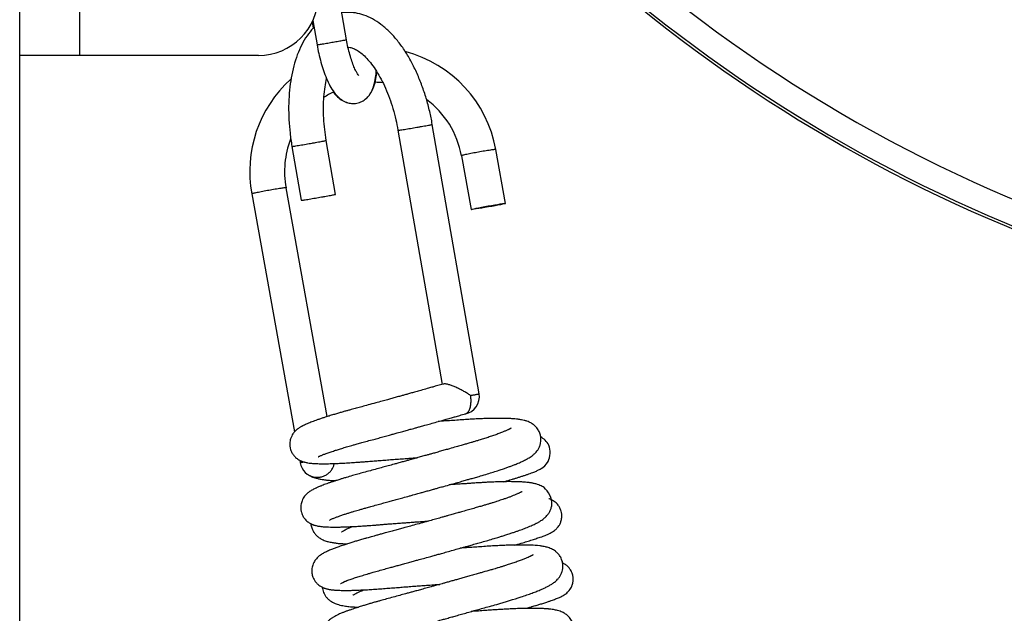
# Model space of a CAD drawing. Units: millimetres. Extents: x 0 to 5750, y 0 to 4113.
# Drawn here: x 5177 to 5190, y 770 to 778 of the extents above; entities that cross this region are included whole.
import ezdxf

# ---------------------------------------------------------------- set-up
doc = ezdxf.new("R2010")
doc.units = ezdxf.units.MM
doc.header["$LTSCALE"] = 10
doc.layers.add('FAKRO LOFT LADDERS', color=7, linetype='Continuous')

# ---------------------------------------------------------------- blocks, each defined once
blk = doc.blocks.new('A$C1F246084')
at = {"layer": 'FAKRO LOFT LADDERS', "color": 7, "linetype": 'Continuous'}
for p, q in [((80.633, 237.4), (80.633, 408.519)), ((81.533, 402.571), (81.533, 396.475)), ((85.558, 396.713), (85.133, 399.166)), ((85.041, 396.978), (85.057, 396.885)), ((85.052, 397.002), (85.115, 396.636)), ((81.533, 396.475), (80.633, 396.475)), ((84.233, 396.475), (81.533, 396.475)), ((87.557, 391.372), (86.852, 395.435)), ((86.335, 395.346), (87, 391.513)), ((84.737, 395.103), (84.878, 394.29)), ((85.395, 394.38), (85.254, 395.193)), ((87.292, 394.962), (87.438, 394.151)), ((87.955, 394.244), (87.809, 395.055)), ((84.132, 394.386), (84.777, 390.799)), ((85.269, 391.028), (84.649, 394.479)), ((84.854, 390.369), (84.862, 390.328))]:
    blk.add_line(p, q, dxfattribs=at)
for centre, radius, start, end in [((104.166, 414.665), 22.085, 211.8767, 258.7188), ((104.166, 414.665), 22.46, 214.1304, 258.3412), ((104.166, 414.665), 22.5, 214.3537, 258.303), ((84.233, 397.375), 0.9, 270, 0), ((85.969, 394.726), 1.869, 10.1403, 75.2906), ((85.969, 394.726), 1.869, 131.9928, 190.5056), ((85.969, 394.726), 1.344, 84.0939, 89.1016), ((85.969, 394.726), 1.344, 116.6703, 124.1004), ((85.969, 394.726), 1.344, 10.1231, 53.6946), ((85.969, 394.726), 1.344, 158.794, 190.6262), ((87.299, 391.327), 0.263, 280.2507, 9.8457), ((85.12, 390.374), 0.262, 190.1906, 261.3455)]:
    blk.add_arc(centre, radius, start, end, dxfattribs=at)
blk.add_ellipse((87.696, 394.197), major_axis=(-0.258, -0.046), ratio=0.03028, dxfattribs=at)
for points, knots in [([(86.852, 395.435), (86.84, 395.507), (86.815, 395.629), (86.762, 395.831), (86.698, 396.02), (86.624, 396.205), (86.539, 396.378), (86.445, 396.539), (86.341, 396.685), (86.229, 396.814), (86.11, 396.923), (85.985, 397.01), (85.857, 397.074), (85.728, 397.113), (85.604, 397.128), (85.525, 397.124), (85.488, 397.119)], [0, 0, 0, 0, 0.0350193, 0.0713857, 0.1078492, 0.1444661, 0.1812921, 0.2183714, 0.255708, 0.2932027, 0.3305496, 0.3672087, 0.4026053, 0.4364894, 0.4690733, 0.4973076, 0.4973076, 0.4973076, 0.4973076]), ([(85.069, 396.899), (85.057, 396.886), (85.012, 396.837), (84.94, 396.741), (84.864, 396.602), (84.801, 396.446), (84.751, 396.276), (84.716, 396.095), (84.694, 395.906), (84.685, 395.707), (84.689, 395.509), (84.707, 395.3), (84.724, 395.176), (84.737, 395.103)], [0.6193068, 0.6193068, 0.6193068, 0.6193068, 0.6327357, 0.668871, 0.7059434, 0.7433706, 0.7807465, 0.817899, 0.8547977, 0.8914741, 0.9279799, 0.9643711, 1, 1, 1, 1]), ([(85.115, 396.636), (85.124, 396.588), (85.14, 396.505), (85.174, 396.369), (85.212, 396.244), (85.258, 396.123), (85.31, 396.013), (85.37, 395.916), (85.438, 395.839), (85.514, 395.784), (85.594, 395.754), (85.676, 395.746), (85.757, 395.763), (85.829, 395.8), (85.89, 395.857), (85.94, 395.933), (85.976, 396.027), (85.998, 396.132), (86.006, 396.208), (86.008, 396.242)], [0, 0, 0, 0, 0.0476213, 0.097345, 0.1477391, 0.1994315, 0.2535686, 0.3114949, 0.3667533, 0.4110072, 0.4489479, 0.4843212, 0.5188991, 0.5539785, 0.5913806, 0.6347029, 0.6886366, 0.746459, 0.7908062, 0.7908062, 0.7908062, 0.7908062]), ([(85.744, 396.174), (85.744, 396.174), (85.741, 396.177), (85.726, 396.195), (85.701, 396.239), (85.671, 396.303), (85.639, 396.388), (85.609, 396.485), (85.58, 396.599), (85.566, 396.67), (85.558, 396.713)], [0.6311808, 0.6311808, 0.6311808, 0.6311808, 0.6544446, 0.6951553, 0.7402551, 0.7889083, 0.8399982, 0.8926137, 0.946107, 1, 1, 1, 1]), ([(85.581, 396.6), (85.59, 396.6), (85.615, 396.598), (85.662, 396.584), (85.724, 396.552), (85.793, 396.502), (85.864, 396.433), (85.938, 396.346), (86.011, 396.241), (86.082, 396.118), (86.148, 395.982), (86.208, 395.831), (86.26, 395.675), (86.304, 395.506), (86.325, 395.405), (86.335, 395.346)], [0.5240246, 0.5240246, 0.5240246, 0.5240246, 0.5530282, 0.5933571, 0.6303224, 0.6663797, 0.7024191, 0.7387753, 0.7755461, 0.812719, 0.850236, 0.8880246, 0.9260106, 0.9641224, 1, 1, 1, 1]), ([(85.847, 395.819), (85.862, 395.831), (85.899, 395.867), (85.946, 395.939), (85.984, 396.034), (86.006, 396.134), (86.014, 396.202), (86.017, 396.228)], [0.5661188, 0.5661188, 0.5661188, 0.5661188, 0.5935863, 0.638106, 0.6920918, 0.7489415, 0.7831565, 0.7831565, 0.7831565, 0.7831565]), ([(85.254, 395.193), (85.244, 395.253), (85.229, 395.356), (85.214, 395.53), (85.21, 395.694), (85.217, 395.854), (85.233, 395.998), (85.249, 396.086), (85.258, 396.126)], [0, 0, 0, 0, 0.0367236, 0.0748178, 0.1127737, 0.150519, 0.1879792, 0.2223545, 0.2223545, 0.2223545, 0.2223545]), ([(85.36, 395.922), (85.363, 395.919), (85.388, 395.886), (85.435, 395.836), (85.513, 395.782), (85.582, 395.757), (85.624, 395.752), (85.637, 395.751)], [0.3043792, 0.3043792, 0.3043792, 0.3043792, 0.310578, 0.3648273, 0.4093459, 0.4479094, 0.4657356, 0.4657356, 0.4657356, 0.4657356]), ([(87.02, 391.519), (87.004, 391.514), (86.979, 391.507), (86.937, 391.495), (86.893, 391.483), (86.84, 391.468), (86.767, 391.447), (86.687, 391.425), (86.607, 391.403), (86.54, 391.384), (86.481, 391.367), (86.426, 391.352), (86.369, 391.336), (86.307, 391.319), (86.241, 391.301), (86.171, 391.281), (86.09, 391.259), (85.993, 391.232), (85.889, 391.204), (85.793, 391.177), (85.708, 391.155), (85.639, 391.136), (85.582, 391.12), (85.531, 391.106), (85.478, 391.091), (85.421, 391.074), (85.36, 391.056), (85.298, 391.037), (85.241, 391.019), (85.189, 391.002), (85.141, 390.986), (85.096, 390.97), (85.056, 390.955), (85.021, 390.942), (84.99, 390.93), (84.963, 390.918), (84.937, 390.907), (84.915, 390.896), (84.896, 390.887), (84.883, 390.88), (84.87, 390.872), (84.856, 390.864), (84.841, 390.854), (84.828, 390.845), (84.817, 390.836), (84.804, 390.826), (84.79, 390.813), (84.774, 390.796), (84.758, 390.777), (84.741, 390.75), (84.722, 390.713), (84.708, 390.667), (84.703, 390.625), (84.704, 390.591), (84.708, 390.563), (84.715, 390.531), (84.728, 390.499), (84.743, 390.471), (84.758, 390.449), (84.775, 390.429), (84.794, 390.41), (84.814, 390.393), (84.839, 390.376), (84.859, 390.366), (84.877, 390.357), (84.899, 390.349), (84.924, 390.341), (84.949, 390.335), (84.981, 390.329), (85.02, 390.324), (85.078, 390.319), (85.14, 390.317), (85.212, 390.316), (85.29, 390.317), (85.367, 390.319), (85.432, 390.322), (85.475, 390.324), (85.516, 390.326), (85.56, 390.329), (85.609, 390.332), (85.657, 390.335), (85.702, 390.338), (85.751, 390.341), (85.813, 390.346), (85.889, 390.352), (85.972, 390.359), (86.061, 390.366), (86.151, 390.372), (86.246, 390.38), (86.344, 390.387), (86.431, 390.393), (86.506, 390.399), (86.569, 390.404), (86.612, 390.407), (86.634, 390.408)], [0, 0, 0, 0, 0.000056673, 0.000109727, 0.000161616, 0.000230349, 0.000319801, 0.000439824, 0.000538905, 0.000619061, 0.000692736, 0.000761692, 0.00082666, 0.00090713, 0.000991613, 0.001075867, 0.0011736, 0.001302468, 0.001453381, 0.001581392, 0.001697271, 0.001805871, 0.001880714, 0.001950062, 0.002035766, 0.002125146, 0.002225957, 0.002344077, 0.002451036, 0.002543618, 0.002651103, 0.002753316, 0.002841712, 0.002936211, 0.003025764, 0.003092215, 0.003167992, 0.003269079, 0.003307241, 0.003347858, 0.003395878, 0.003444988, 0.003493996, 0.003534067, 0.003564691, 0.003598033, 0.003645356, 0.003685555, 0.003726253, 0.00377621, 0.003837048, 0.003910185, 0.003973584, 0.004007501, 0.004043031, 0.004086384, 0.004138495, 0.004179048, 0.004214587, 0.004249836, 0.004286545, 0.004334199, 0.004380652, 0.00442475, 0.004454462, 0.00450259, 0.004577355, 0.004647622, 0.00471157, 0.004856654, 0.005007581, 0.005194986, 0.00533388, 0.005493394, 0.00568242, 0.005762473, 0.005834525, 0.005897537, 0.005963584, 0.006047447, 0.006122392, 0.006177897, 0.006245329, 0.006335018, 0.006440919, 0.006558375, 0.006667096, 0.006785126, 0.006901901, 0.007023976, 0.007148356, 0.007220389, 0.007294868, 0.007376408, 0.007376408, 0.007376408, 0.007376408]), ([(87.429, 391.346), (87.421, 391.352), (87.413, 391.357), (87.397, 391.367), (87.389, 391.373), (87.364, 391.388), (87.347, 391.398), (87.312, 391.418), (87.294, 391.428), (87.258, 391.446), (87.24, 391.455), (87.203, 391.471), (87.185, 391.479), (87.15, 391.493), (87.132, 391.5), (87.099, 391.51), (87.083, 391.514), (87.062, 391.518), (87.056, 391.519), (87.043, 391.521), (87.038, 391.521), (87.028, 391.521), (87.023, 391.52), (87.02, 391.519)], [0, 0, 0, 0, 0.03125, 0.03125, 0.0625, 0.0625, 0.125, 0.125, 0.1875, 0.1875, 0.25, 0.25, 0.3125, 0.3125, 0.375, 0.375, 0.4375, 0.4375, 0.46875, 0.46875, 0.5, 0.5, 0.5316912, 0.5316912, 0.5316912, 0.5316912]), ([(85.134, 390.419), (85.135, 390.42), (85.142, 390.426), (85.158, 390.433), (85.172, 390.439), (85.189, 390.447), (85.215, 390.457), (85.254, 390.472), (85.31, 390.492), (85.373, 390.512), (85.438, 390.533), (85.505, 390.554), (85.58, 390.576), (85.653, 390.597), (85.723, 390.617), (85.794, 390.636), (85.877, 390.659), (85.962, 390.682), (86.048, 390.705), (86.126, 390.727), (86.199, 390.747), (86.265, 390.765), (86.331, 390.783), (86.403, 390.803), (86.472, 390.823), (86.528, 390.838), (86.575, 390.851), (86.623, 390.864), (86.679, 390.88), (86.747, 390.899), (86.829, 390.922), (86.915, 390.946), (86.995, 390.969), (87.056, 390.986), (87.104, 390.999), (87.149, 391.012), (87.204, 391.028), (87.275, 391.048), (87.322, 391.061), (87.352, 391.07)], [0.996419022, 0.996419022, 0.996419022, 0.996419022, 0.996584696, 0.996641756, 0.99670979, 0.996784758, 0.996847436, 0.996984178, 0.997128619, 0.997278644, 0.997394394, 0.997516038, 0.997646867, 0.997776572, 0.997865653, 0.997969735, 0.998087399, 0.998220604, 0.998319652, 0.998428665, 0.99852965, 0.99860111, 0.99867966, 0.998782298, 0.998872743, 0.998937676, 0.998989768, 0.99904912, 0.99911636, 0.999199835, 0.999302715, 0.999422887, 0.999527373, 0.999608452, 0.999662178, 0.999714572, 0.999787927, 0.99988334, 1, 1, 1, 1]), ([(85.302, 389.461), (85.304, 389.463), (85.312, 389.474), (85.34, 389.485), (85.377, 389.5), (85.423, 389.517), (85.473, 389.535), (85.524, 389.552), (85.576, 389.569), (85.626, 389.585), (85.684, 389.602), (85.743, 389.62), (85.804, 389.637), (85.861, 389.653), (85.931, 389.673), (86.013, 389.695), (86.099, 389.719), (86.179, 389.741), (86.254, 389.761), (86.33, 389.782), (86.414, 389.805), (86.492, 389.827), (86.557, 389.844), (86.599, 389.856), (86.637, 389.867), (86.679, 389.878), (86.732, 389.893), (86.792, 389.91), (86.851, 389.926), (86.906, 389.942), (86.962, 389.958), (87.04, 389.979), (87.133, 390.005), (87.23, 390.033), (87.313, 390.056), (87.38, 390.075), (87.442, 390.093), (87.507, 390.111), (87.59, 390.135), (87.681, 390.162), (87.774, 390.191), (87.854, 390.217), (87.923, 390.24), (87.978, 390.259), (88.027, 390.277), (88.073, 390.294), (88.113, 390.31), (88.149, 390.325), (88.187, 390.341), (88.223, 390.358), (88.259, 390.376), (88.286, 390.391), (88.314, 390.407), (88.344, 390.426), (88.374, 390.449), (88.403, 390.475), (88.429, 390.506), (88.453, 390.541), (88.473, 390.582), (88.485, 390.628), (88.491, 390.674), (88.488, 390.725), (88.474, 390.778), (88.446, 390.836), (88.406, 390.884), (88.357, 390.922), (88.315, 390.944), (88.274, 390.96), (88.237, 390.971), (88.193, 390.98), (88.15, 390.987), (88.094, 390.993), (88.045, 390.996), (87.993, 390.999), (87.942, 391), (87.881, 391.001), (87.807, 391.001), (87.723, 391), (87.631, 390.997), (87.539, 390.993), (87.447, 390.988), (87.351, 390.982), (87.249, 390.975), (87.138, 390.967), (87.036, 390.96), (86.969, 390.956), (86.942, 390.954)], [0.983583093, 0.983583093, 0.983583093, 0.983583093, 0.983732871, 0.983848083, 0.984006198, 0.984134899, 0.984253806, 0.984381936, 0.984478426, 0.984574267, 0.984664074, 0.984794282, 0.984873216, 0.984957125, 0.985059997, 0.985186685, 0.985312753, 0.985417643, 0.985510943, 0.985607363, 0.985713535, 0.985835077, 0.985903078, 0.985955591, 0.985994391, 0.986044287, 0.986112267, 0.986191977, 0.986271152, 0.986331661, 0.986395704, 0.986483883, 0.986623806, 0.986750857, 0.986861339, 0.986950376, 0.987021988, 0.987114286, 0.987223593, 0.987379549, 0.987519062, 0.98766356, 0.987781632, 0.987879541, 0.987975047, 0.988073525, 0.988169234, 0.988241942, 0.988325628, 0.988451754, 0.988537953, 0.988617831, 0.988708203, 0.988799668, 0.988896138, 0.988993882, 0.989065401, 0.989135851, 0.989212979, 0.98928312, 0.98934321, 0.989410016, 0.989491964, 0.989572377, 0.989678727, 0.989774252, 0.98988278, 0.989969011, 0.990083927, 0.990182012, 0.990330124, 0.990442442, 0.990590112, 0.990680629, 0.990784147, 0.990901592, 0.991035307, 0.991187689, 0.991327407, 0.991472379, 0.991599666, 0.991725622, 0.991869169, 0.992009154, 0.992156035, 0.992257001, 0.992257001, 0.992257001, 0.992257001]), ([(88.04, 390.853), (88.04, 390.853), (88.041, 390.853), (88.037, 390.851), (88.033, 390.848), (88.027, 390.845), (88.019, 390.84), (88.008, 390.835), (87.996, 390.829), (87.981, 390.822), (87.962, 390.814), (87.935, 390.802), (87.897, 390.786), (87.841, 390.765), (87.779, 390.743), (87.722, 390.724), (87.675, 390.708), (87.64, 390.697), (87.606, 390.686), (87.57, 390.675), (87.529, 390.663), (87.483, 390.649), (87.44, 390.636), (87.395, 390.623), (87.346, 390.609), (87.282, 390.591), (87.205, 390.569), (87.124, 390.546), (87.045, 390.524), (86.974, 390.504), (86.905, 390.484), (86.845, 390.467), (86.792, 390.452), (86.736, 390.437), (86.671, 390.419), (86.607, 390.401), (86.555, 390.386), (86.508, 390.373), (86.458, 390.359), (86.398, 390.343), (86.336, 390.326), (86.266, 390.306), (86.189, 390.285), (86.103, 390.262), (86.013, 390.237), (85.916, 390.211), (85.82, 390.185), (85.731, 390.16), (85.643, 390.135), (85.567, 390.113), (85.503, 390.094), (85.452, 390.078), (85.402, 390.062), (85.351, 390.045), (85.305, 390.03), (85.262, 390.015), (85.224, 390.001), (85.194, 389.99), (85.17, 389.98), (85.148, 389.971), (85.127, 389.962), (85.11, 389.954), (85.093, 389.946), (85.073, 389.937), (85.05, 389.925), (85.026, 389.912), (84.999, 389.894), (84.974, 389.875), (84.947, 389.849), (84.927, 389.825), (84.907, 389.796), (84.89, 389.762), (84.878, 389.728), (84.872, 389.695), (84.869, 389.665), (84.87, 389.641), (84.871, 389.624), (84.874, 389.605), (84.88, 389.58), (84.891, 389.55), (84.907, 389.519), (84.925, 389.491), (84.949, 389.464), (84.98, 389.437), (85.009, 389.419), (85.025, 389.411), (85.038, 389.404), (85.051, 389.399), (85.062, 389.394), (85.077, 389.39), (85.103, 389.382), (85.135, 389.375), (85.173, 389.37), (85.214, 389.366), (85.261, 389.363), (85.312, 389.362), (85.363, 389.361), (85.416, 389.361), (85.473, 389.362), (85.531, 389.364), (85.588, 389.366), (85.648, 389.369), (85.712, 389.372), (85.781, 389.377), (85.853, 389.381), (85.919, 389.386), (85.975, 389.39), (86.028, 389.395), (86.084, 389.399), (86.144, 389.404), (86.209, 389.409), (86.287, 389.415), (86.37, 389.421), (86.446, 389.427), (86.507, 389.431), (86.568, 389.436), (86.636, 389.441), (86.717, 389.447), (86.772, 389.451), (86.8, 389.453)], [0.011088308, 0.011088308, 0.011088308, 0.011088308, 0.011090806, 0.011118822, 0.011156873, 0.011198498, 0.011261289, 0.011311139, 0.011355455, 0.011421937, 0.011489517, 0.011544232, 0.01167434, 0.011802477, 0.011939148, 0.012068592, 0.012131613, 0.012194191, 0.012251068, 0.01230247, 0.012368872, 0.012448856, 0.012515279, 0.012565136, 0.012645533, 0.012729314, 0.012832072, 0.012964637, 0.013051095, 0.013144083, 0.013239774, 0.013316115, 0.013372928, 0.013441055, 0.013527689, 0.013616108, 0.013680022, 0.013726158, 0.013789313, 0.013871332, 0.013951044, 0.014024024, 0.014139514, 0.014247428, 0.014364086, 0.014500363, 0.014643916, 0.014772124, 0.014896256, 0.01505, 0.015139835, 0.015222939, 0.015327355, 0.015419895, 0.015522458, 0.015619093, 0.015706645, 0.015794246, 0.015843898, 0.015903353, 0.015974686, 0.0160296, 0.016062954, 0.016133996, 0.016216237, 0.01629302, 0.016374202, 0.016479206, 0.016533027, 0.016587552, 0.016646264, 0.016704637, 0.016749831, 0.016798319, 0.016843462, 0.016868866, 0.016892667, 0.016914597, 0.016941479, 0.016996043, 0.017042144, 0.017080218, 0.017134884, 0.017194656, 0.017268655, 0.017299451, 0.017320481, 0.017342312, 0.017372292, 0.017410341, 0.017449668, 0.017580272, 0.017685785, 0.017787412, 0.017938238, 0.018068063, 0.018171354, 0.018284203, 0.018411764, 0.018507143, 0.018607687, 0.018715909, 0.018812304, 0.018916552, 0.019036098, 0.019133693, 0.01920029, 0.01927153, 0.019354331, 0.019425494, 0.01950952, 0.019610796, 0.019724533, 0.019820615, 0.019895069, 0.019949976, 0.020043875, 0.020143563, 0.020243717, 0.020243717, 0.020243717, 0.020243717]), ([(87.931, 390.045), (87.944, 390.049), (87.975, 390.058), (88.018, 390.07), (88.064, 390.084), (88.108, 390.098), (88.154, 390.112), (88.201, 390.127), (88.245, 390.141), (88.288, 390.156), (88.329, 390.17), (88.365, 390.184), (88.395, 390.196), (88.421, 390.207), (88.444, 390.217), (88.468, 390.229), (88.509, 390.252), (88.625, 390.333), (88.649, 390.599), (88.53, 390.695), (88.487, 390.72)], [0.99221421, 0.99221421, 0.99221421, 0.99221421, 0.992279893, 0.992370479, 0.992441784, 0.992529822, 0.99262361, 0.992725263, 0.992827843, 0.992930629, 0.993041455, 0.993160597, 0.993253459, 0.993338699, 0.993425097, 0.993508002, 0.993603803, 0.993872525, 0.994193384, 0.994435946, 0.994435946, 0.994435946, 0.994435946]), ([(84.974, 390.156), (84.975, 390.155), (84.976, 390.155), (84.978, 390.153), (84.98, 390.152), (84.981, 390.151), (84.984, 390.149), (84.99, 390.145), (84.999, 390.14), (85.013, 390.132), (85.026, 390.125), (85.038, 390.12), (85.057, 390.112), (85.086, 390.102), (85.126, 390.091), (85.169, 390.083), (85.209, 390.077), (85.252, 390.071), (85.3, 390.067), (85.353, 390.063), (85.388, 390.062), (85.4, 390.061)], [0.000088637, 0.000088637, 0.000088637, 0.000088637, 0.000095103, 0.000097346, 0.000099519, 0.0001018, 0.000104339, 0.000110593, 0.000136649, 0.000165126, 0.000205172, 0.000231996, 0.000257234, 0.000345153, 0.000455931, 0.000581231, 0.000680571, 0.00076055, 0.000881131, 0.00101698, 0.001089547, 0.001089547, 0.001089547, 0.001089547]), ([(85.467, 388.508), (85.466, 388.505), (85.497, 388.527), (85.552, 388.548), (85.579, 388.558), (85.611, 388.57), (85.644, 388.581), (85.678, 388.593), (85.724, 388.608), (85.786, 388.627), (85.855, 388.648), (85.92, 388.668), (85.986, 388.687), (86.067, 388.709), (86.152, 388.732), (86.228, 388.753), (86.293, 388.771), (86.356, 388.788), (86.424, 388.807), (86.495, 388.826), (86.565, 388.846), (86.639, 388.866), (86.72, 388.888), (86.803, 388.911), (86.873, 388.931), (86.932, 388.947), (86.996, 388.965), (87.076, 388.988), (87.165, 389.012), (87.249, 389.036), (87.317, 389.055), (87.378, 389.072), (87.444, 389.091), (87.521, 389.113), (87.605, 389.137), (87.693, 389.162), (87.778, 389.186), (87.85, 389.208), (87.908, 389.226), (87.965, 389.244), (88.022, 389.262), (88.077, 389.281), (88.124, 389.297), (88.166, 389.312), (88.206, 389.327), (88.244, 389.341), (88.284, 389.357), (88.323, 389.373), (88.358, 389.388), (88.389, 389.403), (88.422, 389.419), (88.455, 389.437), (88.488, 389.456), (88.514, 389.474), (88.535, 389.49), (88.556, 389.509), (88.578, 389.53), (88.602, 389.56), (88.624, 389.595), (88.644, 389.643), (88.674, 389.772), (88.592, 389.923), (88.506, 389.976), (88.473, 389.992), (88.442, 390.004), (88.413, 390.012), (88.39, 390.018), (88.368, 390.023), (88.348, 390.026), (88.33, 390.029), (88.312, 390.032), (88.287, 390.035), (88.261, 390.037), (88.23, 390.04), (88.205, 390.041), (88.184, 390.042), (88.164, 390.043), (88.14, 390.044), (88.113, 390.045), (88.081, 390.045), (88.046, 390.046), (88.01, 390.046), (87.97, 390.046), (87.925, 390.045), (87.877, 390.044), (87.828, 390.042), (87.782, 390.041), (87.739, 390.039), (87.701, 390.037), (87.661, 390.035), (87.616, 390.032), (87.56, 390.029), (87.495, 390.025), (87.428, 390.02), (87.354, 390.015), (87.277, 390.01), (87.199, 390.005), (87.144, 390.001), (87.114, 389.999), (87.108, 389.998)], [0.97073507, 0.97073507, 0.97073507, 0.97073507, 0.971126883, 0.97119665, 0.971284015, 0.9713693, 0.971447885, 0.971524368, 0.971602627, 0.97173996, 0.971888689, 0.971969799, 0.972069757, 0.97220615, 0.97233754, 0.972442412, 0.972523299, 0.972604997, 0.972694362, 0.972792897, 0.972882855, 0.972962588, 0.973073821, 0.973190348, 0.97327279, 0.973333375, 0.973411815, 0.973511624, 0.973632291, 0.973745118, 0.973831216, 0.973892062, 0.973982676, 0.974091973, 0.974199135, 0.97432475, 0.974461894, 0.974569516, 0.974650349, 0.974734087, 0.974844933, 0.974938595, 0.975022732, 0.975103148, 0.975183582, 0.975264063, 0.975348173, 0.97544984, 0.975537652, 0.975613001, 0.975699966, 0.975810981, 0.975919294, 0.976006941, 0.976064162, 0.976119557, 0.976202057, 0.976258972, 0.976340757, 0.976414355, 0.976490639, 0.976915784, 0.97697855, 0.977055097, 0.977144422, 0.977216427, 0.977282218, 0.977338844, 0.977393168, 0.977446035, 0.977489987, 0.977536896, 0.977624548, 0.97769578, 0.977750936, 0.977795357, 0.977838936, 0.977882609, 0.977941506, 0.978004656, 0.978072494, 0.978140312, 0.978207981, 0.97828378, 0.978370506, 0.978447781, 0.978518434, 0.978581139, 0.978642113, 0.978689165, 0.978752618, 0.978834919, 0.978925594, 0.979018652, 0.979104405, 0.979216133, 0.979312985, 0.9793994, 0.979422993, 0.979422993, 0.979422993, 0.979422993]), ([(88.206, 389.897), (88.206, 389.897), (88.206, 389.897), (88.202, 389.895), (88.194, 389.89), (88.183, 389.884), (88.169, 389.877), (88.153, 389.869), (88.134, 389.861), (88.108, 389.85), (88.073, 389.835), (88.032, 389.819), (87.986, 389.802), (87.941, 389.786), (87.897, 389.772), (87.859, 389.759), (87.825, 389.748), (87.794, 389.738), (87.761, 389.727), (87.721, 389.715), (87.681, 389.703), (87.641, 389.691), (87.593, 389.677), (87.531, 389.659), (87.458, 389.638), (87.377, 389.615), (87.302, 389.594), (87.241, 389.577), (87.199, 389.565), (87.165, 389.555), (87.13, 389.545), (87.091, 389.535), (87.047, 389.522), (86.991, 389.506), (86.919, 389.486), (86.83, 389.461), (86.731, 389.433), (86.627, 389.405), (86.529, 389.378), (86.445, 389.354), (86.371, 389.334), (86.3, 389.315), (86.224, 389.294), (86.151, 389.274), (86.084, 389.256), (86.028, 389.241), (85.978, 389.227), (85.936, 389.215), (85.9, 389.205), (85.863, 389.195), (85.813, 389.181), (85.756, 389.164), (85.695, 389.146), (85.636, 389.128), (85.576, 389.109), (85.523, 389.092), (85.479, 389.077), (85.445, 389.065), (85.414, 389.054), (85.386, 389.044), (85.359, 389.034), (85.331, 389.023), (85.301, 389.01), (85.27, 388.997), (85.243, 388.984), (85.217, 388.97), (85.194, 388.957), (85.17, 388.942), (85.148, 388.925), (85.127, 388.908), (85.106, 388.886), (85.084, 388.858), (85.065, 388.826), (85.05, 388.792), (85.04, 388.756), (85.036, 388.723), (85.035, 388.692), (85.037, 388.664), (85.043, 388.635), (85.054, 388.602), (85.07, 388.566), (85.095, 388.53), (85.125, 388.498), (85.154, 388.476), (85.178, 388.462), (85.192, 388.454), (85.211, 388.446), (85.225, 388.44), (85.24, 388.435), (85.255, 388.431), (85.271, 388.427), (85.288, 388.423), (85.307, 388.419), (85.326, 388.417), (85.345, 388.414), (85.366, 388.412), (85.392, 388.41), (85.421, 388.408), (85.459, 388.407), (85.502, 388.406), (85.55, 388.406), (85.601, 388.406), (85.65, 388.407), (85.7, 388.409), (85.748, 388.411), (85.801, 388.413), (85.865, 388.416), (85.944, 388.421), (86.039, 388.427), (86.138, 388.435), (86.237, 388.443), (86.33, 388.45), (86.419, 388.457), (86.508, 388.464), (86.6, 388.471), (86.696, 388.478), (86.794, 388.485), (86.884, 388.492), (86.942, 388.496), (86.966, 388.497)], [0.023908531, 0.023908531, 0.023908531, 0.023908531, 0.023911424, 0.023993713, 0.02407383, 0.02413147, 0.024199057, 0.024267881, 0.024324341, 0.024408079, 0.024512338, 0.024616564, 0.024715259, 0.024818275, 0.024895751, 0.024969112, 0.025029778, 0.025076345, 0.02512669, 0.025200039, 0.025268469, 0.025314323, 0.025388235, 0.025482704, 0.025586708, 0.025697039, 0.025814745, 0.025887212, 0.025939421, 0.025978135, 0.02602189, 0.026071713, 0.026127641, 0.026189696, 0.026287479, 0.026399173, 0.026524762, 0.026659243, 0.026787979, 0.026893447, 0.026981904, 0.027072198, 0.027171013, 0.027284335, 0.027368683, 0.027448038, 0.02752183, 0.027583553, 0.027631685, 0.02768315, 0.027751632, 0.027862368, 0.027957483, 0.028058405, 0.028173203, 0.028287379, 0.028370454, 0.028446826, 0.02851711, 0.028583161, 0.02864936, 0.028720528, 0.028808454, 0.028904216, 0.028999078, 0.029070285, 0.029152709, 0.029245798, 0.029300035, 0.029357873, 0.029422768, 0.02948044, 0.029534399, 0.029593475, 0.029639267, 0.029689568, 0.029727882, 0.02976145, 0.029802949, 0.0298457, 0.029897576, 0.029960291, 0.030026749, 0.030084543, 0.03012966, 0.03017186, 0.030197869, 0.030226227, 0.030274583, 0.03031247, 0.030340729, 0.030398281, 0.030459992, 0.030511062, 0.030564746, 0.030634659, 0.030694687, 0.030778969, 0.030873976, 0.030983527, 0.031086695, 0.031192314, 0.031300865, 0.031375457, 0.031465606, 0.031556821, 0.031647622, 0.031777814, 0.031926869, 0.032068274, 0.032202075, 0.032328211, 0.032439872, 0.032544983, 0.032666833, 0.032783261, 0.032898196, 0.033025247, 0.033110107, 0.033110107, 0.033110107, 0.033110107]), ([(88.098, 389.09), (88.103, 389.091), (88.144, 389.103), (88.212, 389.123), (88.3, 389.15), (88.364, 389.17), (88.412, 389.186), (88.447, 389.197), (88.484, 389.21), (88.52, 389.223), (88.551, 389.235), (88.577, 389.246), (88.599, 389.255), (88.62, 389.265), (88.643, 389.277), (88.667, 389.291), (88.694, 389.309), (88.732, 389.342), (88.766, 389.385), (88.79, 389.436), (88.805, 389.492), (88.806, 389.55), (88.795, 389.604), (88.777, 389.651), (88.746, 389.698), (88.712, 389.733), (88.675, 389.758), (88.654, 389.77), (88.628, 389.782), (88.616, 389.786), (88.611, 389.787)], [0.979347295, 0.979347295, 0.979347295, 0.979347295, 0.979372264, 0.979552098, 0.979704351, 0.979876835, 0.97995699, 0.980038999, 0.980130601, 0.980247096, 0.98034743, 0.9804222, 0.980504044, 0.980578748, 0.980667533, 0.980743108, 0.980831354, 0.980917177, 0.981006777, 0.981069915, 0.98114414, 0.9812338, 0.981289905, 0.981359385, 0.981425237, 0.98150925, 0.981564279, 0.981615999, 0.981659427, 0.981693846, 0.981693846, 0.981693846, 0.981693846]), ([(85.021, 389.413), (85.021, 389.407), (85.023, 389.391), (85.029, 389.365), (85.039, 389.334), (85.047, 389.317), (85.056, 389.3), (85.065, 389.284), (85.077, 389.267), (85.09, 389.251), (85.102, 389.238), (85.121, 389.22), (85.152, 389.196), (85.189, 389.175), (85.223, 389.16), (85.252, 389.15), (85.281, 389.141), (85.311, 389.134), (85.341, 389.129), (85.368, 389.124), (85.392, 389.121), (85.421, 389.117), (85.452, 389.114), (85.485, 389.112), (85.515, 389.11), (85.543, 389.108), (85.562, 389.107), (85.57, 389.107)], [0.012563931, 0.012563931, 0.012563931, 0.012563931, 0.012590226, 0.012632976, 0.012677532, 0.012713671, 0.012733021, 0.012757259, 0.012793534, 0.012830603, 0.012856302, 0.012877533, 0.012959382, 0.013060652, 0.013137869, 0.013215208, 0.013285489, 0.013367298, 0.013450281, 0.013518308, 0.013575516, 0.013631467, 0.013717581, 0.013790746, 0.013846286, 0.01391052, 0.013959337, 0.013959337, 0.013959337, 0.013959337]), ([(85.483, 389.287), (85.483, 389.287), (85.486, 389.29), (85.501, 389.299), (85.524, 389.312), (85.558, 389.329), (85.599, 389.348), (85.633, 389.363), (85.649, 389.369)], [0.988238409, 0.988238409, 0.988238409, 0.988238409, 0.9883395438, 0.9884505827, 0.9885743369, 0.9886762093, 0.9888252088, 0.9889386192, 0.9889386192, 0.9889386192, 0.9889386192]), ([(85.635, 387.56), (85.634, 387.558), (85.634, 387.555), (85.641, 387.56), (85.653, 387.566), (85.669, 387.573), (85.689, 387.581), (85.71, 387.59), (85.739, 387.601), (85.781, 387.616), (85.831, 387.633), (85.891, 387.653), (85.955, 387.673), (86.029, 387.695), (86.111, 387.72), (86.192, 387.743), (86.269, 387.764), (86.334, 387.781), (86.404, 387.8), (86.484, 387.822), (86.581, 387.849), (86.681, 387.876), (86.773, 387.902), (86.844, 387.922), (86.9, 387.937), (86.945, 387.949), (86.994, 387.963), (87.056, 387.98), (87.125, 387.999), (87.198, 388.02), (87.275, 388.041), (87.359, 388.065), (87.444, 388.089), (87.529, 388.113), (87.619, 388.138), (87.719, 388.166), (87.924, 388.224), (88.115, 388.282), (88.278, 388.337), (88.357, 388.365), (88.429, 388.393), (88.489, 388.418), (88.543, 388.442), (88.587, 388.463), (88.633, 388.488), (88.675, 388.515), (88.71, 388.541), (88.745, 388.576), (88.768, 388.604), (88.793, 388.645), (88.81, 388.689), (88.82, 388.735), (88.823, 388.793), (88.811, 388.857), (88.782, 388.919), (88.745, 388.965), (88.71, 388.996), (88.679, 389.016), (88.645, 389.034), (88.615, 389.046), (88.585, 389.056), (88.555, 389.063), (88.525, 389.069), (88.497, 389.074), (88.396, 389.087), (88.274, 389.091), (88.113, 389.09), (88.05, 389.089), (87.983, 389.087), (87.904, 389.083), (87.813, 389.079), (87.709, 389.073), (87.603, 389.065), (87.499, 389.058), (87.398, 389.052), (87.322, 389.046), (87.281, 389.043), (87.274, 389.043)], [0.957890476, 0.957890476, 0.957890476, 0.957890476, 0.957941008, 0.958012116, 0.95807829, 0.958185348, 0.958244844, 0.958311056, 0.95840771, 0.958514387, 0.958647739, 0.958762313, 0.958891836, 0.959021615, 0.959157435, 0.959302059, 0.959400679, 0.959497563, 0.959583071, 0.959693011, 0.95982671, 0.959966646, 0.96008349, 0.960176358, 0.960238084, 0.96029134, 0.96034595, 0.960423316, 0.960519773, 0.960602898, 0.96069814, 0.960807183, 0.960918533, 0.961021198, 0.961136862, 0.961271528, 0.961420534, 0.961985008, 0.962139898, 0.962292728, 0.962446417, 0.962595174, 0.962719704, 0.962859544, 0.962983319, 0.963118926, 0.963263445, 0.963324209, 0.963411615, 0.963487383, 0.96356173, 0.963628108, 0.963693893, 0.963799537, 0.963894628, 0.96397999, 0.964061259, 0.964126331, 0.964192125, 0.964280701, 0.964355674, 0.964427492, 0.964522323, 0.964600615, 0.964661139, 0.965299906, 0.965404148, 0.965506813, 0.965618045, 0.965724109, 0.965866819, 0.966018878, 0.966159614, 0.966292461, 0.966426234, 0.96654706, 0.96657609, 0.96657609, 0.96657609, 0.96657609]), ([(88.371, 388.942), (88.371, 388.942), (88.371, 388.941), (88.368, 388.939), (88.363, 388.936), (88.356, 388.932), (88.339, 388.923), (88.315, 388.912), (88.277, 388.895), (88.233, 388.878), (88.179, 388.857), (88.116, 388.834), (88.049, 388.811), (87.987, 388.791), (87.941, 388.777), (87.909, 388.767), (87.882, 388.758), (87.845, 388.747), (87.803, 388.735), (87.765, 388.723), (87.705, 388.706), (87.639, 388.687), (87.558, 388.664), (87.493, 388.646), (87.421, 388.625), (87.35, 388.605), (87.282, 388.586), (87.219, 388.568), (87.161, 388.552), (87.105, 388.536), (87.051, 388.521), (87.002, 388.508), (86.958, 388.495), (86.91, 388.482), (86.849, 388.465), (86.774, 388.444), (86.694, 388.422), (86.623, 388.402), (86.561, 388.385), (86.503, 388.37), (86.437, 388.351), (86.357, 388.33), (86.261, 388.303), (86.165, 388.277), (86.087, 388.256), (86.027, 388.239), (85.977, 388.225), (85.925, 388.21), (85.878, 388.196), (85.841, 388.184), (85.812, 388.176), (85.769, 388.162), (85.707, 388.143), (85.643, 388.121), (85.587, 388.102), (85.544, 388.086), (85.5, 388.069), (85.458, 388.051), (85.417, 388.033), (85.388, 388.018), (85.364, 388.004), (85.346, 387.993), (85.326, 387.98), (85.308, 387.966), (85.291, 387.951), (85.277, 387.936), (85.261, 387.917), (85.241, 387.89), (85.225, 387.858), (85.213, 387.826), (85.205, 387.794), (85.201, 387.761), (85.201, 387.73), (85.204, 387.702), (85.211, 387.672), (85.221, 387.644), (85.232, 387.619), (85.249, 387.591), (85.273, 387.56), (85.305, 387.531), (85.333, 387.512), (85.365, 387.495), (85.387, 387.486), (85.415, 387.477), (85.436, 387.471), (85.456, 387.467), (85.475, 387.464), (85.495, 387.461), (85.516, 387.458), (85.54, 387.456), (85.564, 387.454), (85.591, 387.453), (85.619, 387.452), (85.652, 387.451), (85.696, 387.45), (85.748, 387.451), (85.809, 387.452), (85.872, 387.454), (85.933, 387.456), (85.987, 387.459), (86.032, 387.461), (86.078, 387.464), (86.13, 387.467), (86.184, 387.471), (86.234, 387.474), (86.278, 387.477), (86.318, 387.481), (86.363, 387.484), (86.414, 387.488), (86.477, 387.493), (86.554, 387.499), (86.644, 387.506), (86.736, 387.513), (86.816, 387.519), (86.879, 387.524), (86.932, 387.528), (86.98, 387.531), (87.028, 387.535), (87.078, 387.538), (87.113, 387.541), (87.132, 387.542)], [0.036751575, 0.036751575, 0.036751575, 0.036751575, 0.036759377, 0.036845176, 0.036907621, 0.036965418, 0.03702153, 0.037162174, 0.037265755, 0.037394317, 0.03752265, 0.037660183, 0.037795081, 0.037907359, 0.037996223, 0.0380244, 0.038065301, 0.038127025, 0.038200903, 0.038258666, 0.038298617, 0.038465266, 0.038539512, 0.038631284, 0.038730381, 0.038822543, 0.038909708, 0.038993009, 0.039063088, 0.039133827, 0.039203963, 0.039265542, 0.039317088, 0.039371017, 0.039442805, 0.039548723, 0.039653988, 0.039743668, 0.039820338, 0.039893918, 0.039966075, 0.040080709, 0.04021389, 0.040358399, 0.040487727, 0.040558452, 0.040629874, 0.040718571, 0.040807677, 0.040866683, 0.040909632, 0.040961942, 0.04109482, 0.041260211, 0.041364504, 0.041466868, 0.041572697, 0.04171093, 0.041824934, 0.04194564, 0.042007343, 0.0420647, 0.042124554, 0.042196272, 0.042234304, 0.042268919, 0.042308296, 0.042371894, 0.042429329, 0.042468647, 0.042514886, 0.042566073, 0.042603629, 0.042637076, 0.042681105, 0.042722935, 0.042755842, 0.04278965, 0.042855817, 0.042921292, 0.042978136, 0.043030073, 0.043100851, 0.043161138, 0.043213915, 0.043274589, 0.043331394, 0.04338849, 0.043448263, 0.043515257, 0.043594159, 0.043656107, 0.043727832, 0.043810347, 0.043897143, 0.044029752, 0.044142969, 0.044255948, 0.044384005, 0.044458204, 0.044528876, 0.044599409, 0.044676433, 0.044764821, 0.044840252, 0.044895531, 0.044948913, 0.045009363, 0.045077724, 0.045159195, 0.045257746, 0.045379846, 0.045503744, 0.04560244, 0.045675514, 0.04573642, 0.045794432, 0.045850155, 0.045910819, 0.045977108, 0.045977108, 0.045977108, 0.045977108]), ([(88.265, 388.134), (88.27, 388.136), (88.295, 388.143), (88.343, 388.157), (88.403, 388.175), (88.463, 388.193), (88.52, 388.211), (88.576, 388.229), (88.624, 388.245), (88.663, 388.259), (88.696, 388.271), (88.727, 388.283), (88.755, 388.294), (88.78, 388.306), (88.803, 388.317), (88.826, 388.329), (88.851, 388.345), (88.877, 388.364), (88.904, 388.389), (88.93, 388.422), (88.95, 388.457), (88.964, 388.493), (88.972, 388.527), (88.977, 388.56), (88.976, 388.601), (88.968, 388.645), (88.953, 388.686), (88.933, 388.722), (88.906, 388.757), (88.875, 388.785), (88.846, 388.804), (88.826, 388.815), (88.815, 388.821), (88.812, 388.822)], [0.966481068, 0.966481068, 0.966481068, 0.966481068, 0.96650477, 0.96660329, 0.966727878, 0.966831597, 0.966950843, 0.967083969, 0.967203613, 0.967309366, 0.967391433, 0.967493956, 0.967598303, 0.967678023, 0.967762237, 0.967853334, 0.967931313, 0.967999775, 0.968066038, 0.968122591, 0.968177083, 0.968235815, 0.968276333, 0.968315316, 0.968365936, 0.96843519, 0.968487714, 0.968533798, 0.968598008, 0.968661325, 0.9687096, 0.968752784, 0.968771774, 0.968771774, 0.968771774, 0.968771774]), ([(85.193, 388.454), (85.193, 388.447), (85.198, 388.413), (85.214, 388.367), (85.242, 388.32), (85.265, 388.292), (85.288, 388.27), (85.306, 388.255), (85.334, 388.235), (85.366, 388.218), (85.404, 388.202), (85.441, 388.19), (85.481, 388.18), (85.522, 388.173), (85.559, 388.167), (85.6, 388.162), (85.647, 388.158), (85.696, 388.155), (85.729, 388.153), (85.74, 388.153)], [0.025443668, 0.025443668, 0.025443668, 0.025443668, 0.025475109, 0.025591381, 0.025652445, 0.025715163, 0.025758407, 0.025805572, 0.025834805, 0.025948865, 0.026029852, 0.026121604, 0.026236644, 0.026351421, 0.026438272, 0.026520617, 0.026633191, 0.026761554, 0.026828498, 0.026828498, 0.026828498, 0.026828498]), ([(85.654, 388.333), (85.654, 388.333), (85.656, 388.335), (85.665, 388.34), (85.681, 388.35), (85.702, 388.361), (85.725, 388.373), (85.749, 388.384), (85.769, 388.393), (85.79, 388.402), (85.807, 388.409), (85.817, 388.414), (85.818, 388.414)], [0.9753797768, 0.9753797768, 0.9753797768, 0.9753797768, 0.975443059, 0.9755456767, 0.975644231, 0.9757253131, 0.9758265162, 0.9758962866, 0.9759451518, 0.9759980932, 0.9760672804, 0.9760741597, 0.9760741597, 0.9760741597, 0.9760741597]), ([(85.798, 386.6), (85.798, 386.6), (85.801, 386.601), (85.811, 386.607), (85.826, 386.614), (85.841, 386.62), (85.851, 386.624), (85.863, 386.629), (85.877, 386.635), (85.907, 386.646), (85.953, 386.663), (86.018, 386.685), (86.084, 386.706), (86.155, 386.728), (86.239, 386.753), (86.336, 386.781), (86.445, 386.811), (86.551, 386.84), (86.652, 386.868), (86.743, 386.893), (86.832, 386.917), (86.926, 386.943), (87.028, 386.971), (87.137, 387.001), (87.248, 387.032), (87.355, 387.062), (87.453, 387.089), (87.537, 387.113), (87.621, 387.137), (87.711, 387.162), (87.809, 387.19), (87.907, 387.217), (88.012, 387.247), (88.137, 387.283), (88.264, 387.322), (88.388, 387.363), (88.497, 387.4), (88.599, 387.439), (88.686, 387.475), (88.75, 387.506), (88.797, 387.532), (88.835, 387.555), (88.872, 387.583), (88.91, 387.619), (88.949, 387.67), (88.977, 387.731), (88.991, 387.809), (88.981, 387.887), (88.953, 387.956), (88.909, 388.012), (88.861, 388.052), (88.815, 388.077), (88.779, 388.091), (88.743, 388.102), (88.71, 388.11), (88.676, 388.116), (88.647, 388.12), (88.625, 388.123), (88.608, 388.125), (88.594, 388.126), (88.576, 388.128), (88.555, 388.129), (88.527, 388.131), (88.493, 388.133), (88.454, 388.134), (88.412, 388.135), (88.378, 388.135), (88.346, 388.135), (88.316, 388.135), (88.269, 388.134), (88.201, 388.133), (88.117, 388.13), (88.032, 388.126), (87.954, 388.122), (87.883, 388.118), (87.806, 388.113), (87.72, 388.107), (87.624, 388.1), (87.53, 388.094), (87.468, 388.089), (87.439, 388.088)], [0.945089586, 0.945089586, 0.945089586, 0.945089586, 0.94516889, 0.945255447, 0.945362983, 0.945411561, 0.945451717, 0.94548991, 0.945535371, 0.945600795, 0.9457621, 0.945906455, 0.946041216, 0.946166365, 0.946303958, 0.946477235, 0.946631762, 0.946789935, 0.946927262, 0.947042476, 0.947152536, 0.947272249, 0.947404143, 0.947539137, 0.947678045, 0.94782021, 0.947937983, 0.94804392, 0.948139806, 0.948255605, 0.948394564, 0.948525187, 0.948651106, 0.948832076, 0.949064762, 0.949241006, 0.949460111, 0.949669935, 0.949883755, 0.950086563, 0.950200391, 0.950319228, 0.950440702, 0.950557114, 0.950668243, 0.950772547, 0.950893664, 0.950989878, 0.951094231, 0.951204968, 0.951301059, 0.951404947, 0.951495998, 0.951595523, 0.951684866, 0.951768643, 0.951871356, 0.951922407, 0.951951683, 0.951984712, 0.95202598, 0.952077236, 0.95213331, 0.952216574, 0.952299044, 0.952381645, 0.952460446, 0.952497914, 0.952550367, 0.952620816, 0.952746606, 0.952888434, 0.953019189, 0.953127862, 0.953221679, 0.953319108, 0.953439721, 0.953563971, 0.953690888, 0.953795642, 0.953795642, 0.953795642, 0.953795642])]:
    blk.add_open_spline(points, degree=3, knots=knots, dxfattribs=at)
for points, weights in [([(85.115, 396.636), (85.115, 396.635), (85.337, 396.673), (85.559, 396.712), (85.558, 396.713)], [1, 0.707106781213, 1, 0.707106781207, 1]), ([(86.335, 395.346), (86.335, 395.343), (86.594, 395.387), (86.853, 395.432), (86.852, 395.435)], [1, 0.707106781151, 1, 0.707106781219, 1]), ([(84.737, 395.103), (84.738, 395.1), (84.996, 395.145), (85.255, 395.19), (85.254, 395.193)], [1, 0.707107126374, 1, 0.707107126459, 1]), ([(87.809, 395.055), (87.808, 395.063), (87.549, 395.017), (87.291, 394.97), (87.292, 394.962)], [1, 0.70710678116, 1, 0.707106781168, 1]), ([(84.649, 394.479), (84.647, 394.486), (84.389, 394.44), (84.131, 394.393), (84.132, 394.386)], [1, 0.70710678116, 1, 0.707106781168, 1]), ([(84.878, 394.29), (84.879, 394.287), (85.137, 394.332), (85.396, 394.377), (85.395, 394.38)], [1, 0.707106781151, 1, 0.707106781219, 1])]:
    blk.add_rational_spline(points, weights, degree=2, knots=[0, 0, 0, 0.5, 0.5, 1, 1, 1], dxfattribs=at)
for points, weights in [([(87.345, 391.068), (87.473, 391.091), (87.429, 391.346)], [1, 0.712076439416, 1]), ([(87.429, 391.346), (87.558, 391.37), (87.557, 391.372)], [1, 0.86631745418, 1]), ([(84.919, 390.343), (84.861, 390.33), (84.862, 390.328)], [1, 0.942129896575, 1]), ([(85.08, 390.115), (85.324, 390.077), (85.376, 390.32)], [1, 0.726955478395, 1])]:
    blk.add_rational_spline(points, weights, degree=2, dxfattribs=at)

msp = doc.modelspace()

# ---------------------------------------------------------------- block references
at = {"layer": 'FAKRO LOFT LADDERS', "xscale": 0.8579999999998108, "yscale": 0.8579999999998108, "zscale": 0.8579999999998108}
msp.add_blockref('A$C1F246084', (5108.3092, 437.24432), dxfattribs=at)

doc.saveas('drawing.dxf')
